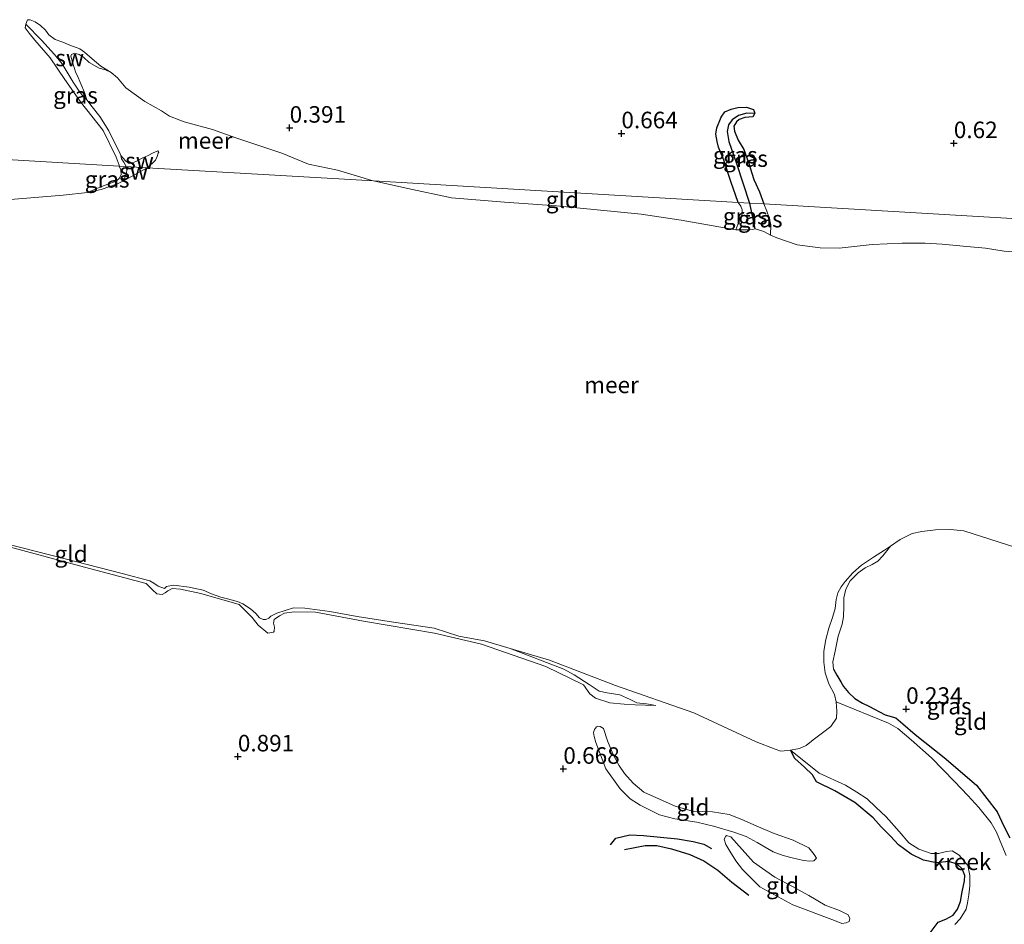
# Model space of a CAD drawing. Units: metres. Extents: x 39996 to 50008, y 393750 to 397688.
# Drawn here: x 41651 to 41799, y 396069 to 396205 of the extents above; entities that cross this region are included whole.
import ezdxf
from ezdxf.enums import TextEntityAlignment as Align

# ---------------------------------------------------------------- set-up
doc = ezdxf.new("R2010")
doc.units = ezdxf.units.M
doc.layers.get('0').update_dxf_attribs({"lineweight": 25})
for name, color, linetype, lineweight in [('B-ME-GW-GRONDWERKLIJN-L-B1', 10, 'Continuous', 25), ('B-ME-GW-HOOGTEPUNT-S-B1', 10, 'Continuous', 25), ('B-ME-GW-INSTEEKWATERGANG-L-B1', 10, 'Continuous', 25), ('B-ME-GW-KRUINLIJN-L-B1', 93, 'Continuous', 18), ('B-ME-GW-TEENLIJN-L-B1', 93, 'Continuous', 18), ('B-ME-GW-WATERGANG-GREPPEL-L-B1', 10, 'Continuous', 25), ('B-ME-IE-GRASLAND-GV-B6', 93, 'Continuous', 18), ('B-ME-IE-GRONDWERKLIJN-GROND_INGERICHT-GV-B6', 253, 'Continuous', 18), ('B-ME-IE-GRONDWERKLIJN-GROND_NIETINGERICHT-GV-B6', 253, 'Continuous', 18), ('B-ME-IE-HULPGEOMETRIE-L-B1', 53, 'Continuous', 18), ('B-ME-OB-WATERLIJN-L-B1', 133, 'OB-WATERLIJN', 18), ('B-ME-OG-BREUK-L-B1', 10, 'Continuous', 25), ('B-ME-OG-WATER-GV-B6', 153, 'Continuous', 18)]:
    doc.layers.add(name, color=color, linetype=linetype, lineweight=lineweight)
doc.styles.add('NLCS-ISO', font='NLCS-ISO.TTF')
doc.linetypes.add('OB-WATERLIJN', pattern='A,10,[32,NLCS.SHX,S=2,R=0,X=0,Y=0],-12', length=22)

# ---------------------------------------------------------------- blocks, each defined once
blk = doc.blocks.new('hoogtepunt')
for p, q in [((-0.5, 0), (0.5, 0)), ((0, 0.5), (0, -0.5))]:
    blk.add_line(p, q)

msp = doc.modelspace()

# ---------------------------------------------------------------- linework, layer by layer
at = {"layer": 'B-ME-GW-GRONDWERKLIJN-L-B1'}
msp.add_polyline3d([(41742.028, 396080.123, 0.931), (41745.141, 396080.735, 0.895), (41746.902, 396080.727, 0.889), (41749.142, 396080.25, 0.876), (41751.894, 396079.371, 0.876), (41753.991, 396078.408, 0.863), (41756.111, 396076.989, 0.846), (41758.222, 396075.211, 0.856), (41760.785, 396073.227, 0.846)], dxfattribs=at)
at = {"layer": 'B-ME-GW-INSTEEKWATERGANG-L-B1'}
for points in [[(41759.183, 396177.88, 0.336), (41758.106, 396181.048, 0.474), (41757.039, 396184.273, 0.467), (41756.202, 396186.217, 0.423), (41756.018, 396187.083, 0.433), (41755.812, 396188.205, 0.423), (41755.981, 396189.151, 0.429), (41756.624, 396190.776, 0.436), (41757.197, 396191.545, 0.471), (41758.137, 396191.949, 0.474), (41759.164, 396192.191, 0.483), (41760.439, 396192.262, 0.493), (41761.505, 396191.93, 0.49), (41761.702, 396191.349, 0.48), (41761.425, 396190.821, 0.48), (41760.179, 396190.684, 0.48), (41759.372, 396190.401, 0.48), (41758.945, 396190.071, 0.483), (41758.565, 396189.388, 0.509), (41758.627, 396188.622, 0.547), (41759.205, 396187.294, 0.537), (41760.033, 396185.859, 0.531), (41760.774, 396183.92, 0.506), (41761.552, 396181.343, 0.461), (41762.425, 396179.493, 0.366), (41763.093, 396177.65, 0.277)], [(41773.595, 396107.355, 0.212), (41774.093, 396106.459, 0.175), (41774.71, 396105.437, 0.147), (41775.131, 396104.746, 0.107), (41775.873, 396103.854, 0.06), (41776.839, 396102.956, 0.043), (41777.962, 396102.249, 0.043), (41778.928, 396101.778, 0.043), (41781.394, 396100.458, 0.04)], [(41781.394, 396100.458, 0.04), (41782.998, 396100.009, 0.14), (41784.076, 396099.09, 0.157), (41785.929, 396097.501, 0.205), (41790.314, 396094.032, 0.16), (41795.197, 396089.829, 0.153), (41796.765, 396087.835, 0.146), (41798.333, 396085.805, 0.143), (41799.313, 396083.652, 0.15), (41800.234, 396081.879, 0.15)], [(41770.429, 396091.404, 0.074), (41769.195, 396092.572, 0.028), (41767.761, 396093.877, -0.082), (41767.116, 396095.157, -0.06)], [(41787.456, 396066.538, 0.232), (41789.406, 396069.138, 0.215), (41790.55, 396069.592, 0.194), (41791.664, 396070.219, 0.191), (41792.338, 396071.096, 0.205), (41792.778, 396072.288, 0.208), (41793.052, 396073.725, 0.201), (41793.366, 396075.401, 0.222), (41793.419, 396076.224, 0.215), (41793.03, 396077.23, 0.212), (41792.257, 396077.935, 0.215), (41791.029, 396078.307, 0.218), (41789.135, 396078.111, 0.229), (41787.22, 396078.499, 0.256), (41785.351, 396079.402, 0.27), (41783.427, 396080.855, 0.28), (41782.22, 396082.12, 0.284), (41780.81, 396083.562, 0.263), (41779.571, 396084.93, 0.263), (41776.808, 396087.228, 0.246), (41773.825, 396088.981, 0.236), (41771.006, 396090.353, 0.229), (41770.429, 396091.404, 0.074)]]:
    msp.add_polyline3d(points, dxfattribs=at)
at = {"layer": 'B-ME-GW-KRUINLIJN-L-B1'}
for points in [[(41665.69, 396183.368, 0.212), (41665.66, 396183.514, 0.21), (41665.204, 396184.71, 0.201), (41663.25, 396188.736, 0.194), (41659.816, 396193.082, 0.21), (41657.452, 396196.459, 0.188), (41655.242, 396199.702, 0.147), (41652.944, 396202.408, 0.121), (41652.067, 396203.432, 0.099), (41651.467, 396204.253, 0.077), (41651.587, 396204.819, -0.06)], [(41665.69, 396183.368, 0.212), (41665.951, 396182.778, 0.212), (41666.003, 396182.056, 0.215), (41665.68, 396181.479, 0.212), (41665.12, 396181.011, 0.212), (41663.943, 396180.626, 0.212), (41662.659, 396180.107, 0.205), (41660.914, 396179.355, -0.06)], [(41759.183, 396177.88, 0.336), (41759.616, 396177.285, 0.336), (41759.776, 396176.766, 0.322), (41759.796, 396176.148, 0.301), (41759.61, 396175.533, 0.281), (41759.286, 396174.923, 0.264), (41758.833, 396173.72, -0.06)], [(41763.093, 396177.65, 0.277), (41763.513, 396176.541, 0.249), (41763.868, 396175.536, 0.232), (41764.153, 396174.499, 0.208), (41764.072, 396172.945, -0.06)], [(41644.912, 396126.947, 0.194), (41659.696, 396122.995, 0.225), (41669.768, 396120.286, 0.232), (41670.708, 396119.371, 0.211), (41671.347, 396118.772, 0.218), (41672.169, 396118.65, 0.228), (41672.622, 396118.914, 0.228), (41673.041, 396119.213, 0.218), (41673.701, 396119.542, 0.204), (41674.937, 396119.478, 0.19), (41678.012, 396118.788, 0.187), (41683.814, 396117.141, 0.177), (41685.795, 396115.171, 0.163), (41686.696, 396114.016, 0.201), (41688.145, 396112.814, 0.232), (41689.008, 396112.966, 0.208), (41689.115, 396113.135, 0.184), (41689.163, 396113.718, 0.194), (41689.005, 396114.306, 0.245), (41689.121, 396114.887, 0.259), (41689.89, 396115.419, 0.252), (41690.655, 396115.813, 0.263), (41692.103, 396116.054, 0.283), (41695.365, 396115.978, 0.28), (41702.583, 396114.641, 0.242), (41713.328, 396112.81, 0.187), (41720.435, 396111.133, 0.18), (41730.148, 396107.779, 0.153), (41735.82, 396105.002, 0.16), (41736.785, 396103.639, 0.235), (41737.628, 396102.967, 0.245), (41739.811, 396102.297, 0.245), (41741.97, 396102.075, 0.225), (41743.617, 396101.968, 0.153), (41746.762, 396101.886, -0.001)], [(41773.595, 396107.355, 0.212), (41773.499, 396108.476, 0.249), (41773.853, 396110.096, 0.229), (41774.312, 396112.364, 0.275), (41774.914, 396114.17, 0.319), (41775.112, 396115.264, 0.323), (41775.14, 396116.861, 0.387), (41775.149, 396118.152, 0.425), (41775.465, 396119.457, 0.396), (41776.134, 396120.693, 0.366), (41777.313, 396121.947, 0.341), (41778.388, 396122.685, 0.349), (41779.437, 396123.179, 0.32), (41780.293, 396123.668, 0.275), (41781.055, 396124.515, 0.219), (41781.443, 396125.014, 0.142), (41782.229, 396125.931, -0.06)], [(41738.831, 396098.415, 0.579), (41739.474, 396096.544, 0.717), (41740.254, 396094.602, 0.751), (41741.175, 396092.863, 0.778), (41742.039, 396091.606, 0.806), (41743.31, 396090.133, 0.813), (41744.928, 396088.79, 0.806), (41749.688, 396086.686, 0.82), (41752.282, 396085.939, 0.833), (41755.302, 396085.799, 0.826), (41757.835, 396085.397, 0.82), (41759.742, 396084.665, 0.806), (41761.918, 396083.721, 0.813), (41764.64, 396082.558, 0.813), (41767.502, 396081.529, 0.82), (41769.88, 396080.374, 0.813), (41770.681, 396079.394, 0.792), (41771.012, 396078.836, 0.771)], [(41758.1, 396082.024, 0.658), (41761.515, 396078.199, 0.744), (41764.726, 396075.96, 0.771), (41767.407, 396074.557, 0.847), (41769.849, 396073.195, 0.85), (41772.357, 396071.728, 0.809), (41774.503, 396070.922, 0.761), (41775.793, 396070.273, 0.744)]]:
    msp.add_polyline3d(points, dxfattribs=at)
at = {"layer": 'B-ME-GW-TEENLIJN-L-B1'}
for points in [[(41651.587, 396204.819, -0.06), (41653.96, 396202.396, -0.06), (41655.931, 396200.212, -0.06), (41657.079, 396198.827, -0.06), (41658.738, 396196.053, -0.06), (41659.51, 396194.811, -0.06), (41660.113, 396194.054, -0.06), (41660.782, 396193.357, -0.06)], [(41665.911, 396184.973, -0.06), (41666.047, 396184.458, -0.063), (41666.374, 396183.936, -0.063), (41666.668, 396183.382, -0.063), (41666.691, 396183.31, -0.063)], [(41666.691, 396183.31, -0.063), (41666.816, 396182.791, -0.063), (41666.77, 396182.277, -0.063), (41666.553, 396181.801, -0.063), (41666.523, 396181.216, -0.06)], [(41746.762, 396101.886, -0.001), (41745.325, 396102.125, -0.012), (41744.331, 396102.217, -0.005), (41743.886, 396102.296, -0.008), (41742.867, 396102.801, -0.015), (41741.303, 396103.49, -0.018), (41739.421, 396103.809, -0.015), (41738.19, 396104.044, -0.015), (41736.701, 396105.041, -0.025), (41734.434, 396106.502, -0.029), (41732.873, 396107.363, -0.029), (41724.773, 396110.467, -0.06)], [(41738.831, 396098.415, 0.579), (41738.358, 396098.735, 0.435), (41738.015, 396098.777, 0.394), (41737.772, 396098.68, 0.356), (41737.488, 396098.274, 0.346), (41737.339, 396097.797, 0.332), (41737.428, 396097.176, 0.311), (41737.682, 396096.277, 0.284), (41739.203, 396092.291, 0.328), (41741.366, 396089.286, 0.335), (41742.877, 396087.773, 0.311), (41744.367, 396086.845, 0.287), (41747.287, 396085.368, 0.26), (41749.609, 396084.764, 0.27), (41752.929, 396084.24, 0.267), (41755.458, 396083.666, 0.26), (41758.529, 396082.735, 0.253), (41760.403, 396082.073, 0.27), (41762.065, 396081.175, 0.273), (41764.506, 396079.778, 0.304), (41766.005, 396079.228, 0.352), (41767.37, 396078.853, 0.442), (41768.225, 396078.661, 0.538), (41769.045, 396078.47, 0.61), (41770.038, 396078.344, 0.655), (41770.624, 396078.399, 0.686), (41771.012, 396078.836, 0.771)], [(41775.793, 396070.273, 0.744), (41776.089, 396069.717, 0.71), (41775.976, 396069.273, 0.689), (41775.49, 396069.044, 0.637), (41774.869, 396068.955, 0.548), (41773.746, 396069.393, 0.531), (41767.446, 396071.774, 0.435), (41762.493, 396074.5, 0.38), (41759.874, 396077.104, 0.356), (41758.84, 396078.399, 0.363), (41757.913, 396079.898, 0.376), (41757.351, 396080.873, 0.38), (41757.095, 396081.669, 0.4), (41757.347, 396082.144, 0.435), (41757.452, 396082.245, 0.452), (41758.1, 396082.024, 0.658)]]:
    msp.add_polyline3d(points, dxfattribs=at)
at = {"layer": 'B-ME-GW-WATERGANG-GREPPEL-L-B1'}
msp.add_line((41760.909, 396177.778, -0.006), (41761.689, 396173.894, -0.06), dxfattribs=at)
msp.add_polyline3d([(41760.526, 396191.337, 0.391), (41759.24, 396191.011, 0.36), (41758.29, 396190.353, 0.344), (41757.717, 396189.615, 0.293), (41757.513, 396188.575, 0.29), (41757.765, 396187.071, 0.29), (41758.925, 396183.778, 0.191), (41760.909, 396177.778, -0.006)], dxfattribs=at)
at = {"layer": 'B-ME-IE-GRASLAND-GV-B6'}
for points in [[(41665.69, 396183.368, 0.212), (41665.66, 396183.514, 0.21), (41665.204, 396184.71, 0.201), (41663.25, 396188.736, 0.194), (41659.816, 396193.082, 0.21), (41657.452, 396196.459, 0.188), (41655.242, 396199.702, 0.147), (41652.944, 396202.408, 0.121), (41652.067, 396203.432, 0.099), (41651.467, 396204.253, 0.077), (41651.587, 396204.819, -0.06), (41653.96, 396202.396, -0.06), (41655.931, 396200.212, -0.06), (41657.079, 396198.827, -0.06), (41658.738, 396196.053, -0.06), (41659.51, 396194.811, -0.06), (41660.113, 396194.054, -0.06), (41660.782, 396193.357, -0.06), (41661.594, 396192.305, -0.06), (41662.739, 396190.856, -0.06), (41664.107, 396188.699, -0.06), (41665.829, 396185.191, -0.06), (41665.911, 396184.973, -0.06), (41666.047, 396184.458, -0.063), (41666.374, 396183.936, -0.063), (41666.668, 396183.382, -0.063), (41666.691, 396183.31, -0.063), (41665.69, 396183.368, 0.212)], [(41761.702, 396191.349, 0.48), (41760.526, 396191.337, 0.391), (41759.24, 396191.011, 0.36), (41758.29, 396190.353, 0.344), (41757.717, 396189.615, 0.293), (41757.513, 396188.575, 0.29), (41757.765, 396187.071, 0.29), (41758.925, 396183.778, 0.191), (41760.909, 396177.778, -0.006), (41759.183, 396177.88, 0.336), (41758.106, 396181.048, 0.474), (41757.039, 396184.273, 0.467), (41756.202, 396186.217, 0.423), (41756.018, 396187.083, 0.433), (41755.812, 396188.205, 0.423), (41755.981, 396189.151, 0.429), (41756.624, 396190.776, 0.436), (41757.197, 396191.545, 0.471), (41758.137, 396191.949, 0.474), (41759.164, 396192.191, 0.483), (41760.439, 396192.262, 0.493), (41761.505, 396191.93, 0.49), (41761.702, 396191.349, 0.48)], [(41761.702, 396191.349, 0.48), (41761.425, 396190.821, 0.48), (41760.179, 396190.684, 0.48), (41759.372, 396190.401, 0.48), (41758.945, 396190.071, 0.483), (41758.565, 396189.388, 0.509), (41758.627, 396188.622, 0.547), (41759.205, 396187.294, 0.537), (41760.033, 396185.859, 0.531), (41760.774, 396183.92, 0.506), (41761.552, 396181.343, 0.461), (41762.425, 396179.493, 0.366), (41763.093, 396177.65, 0.277), (41760.909, 396177.778, -0.006), (41758.925, 396183.778, 0.191), (41757.765, 396187.071, 0.29), (41757.513, 396188.575, 0.29), (41757.717, 396189.615, 0.293), (41758.29, 396190.353, 0.344), (41759.24, 396191.011, 0.36), (41760.526, 396191.337, 0.391), (41761.702, 396191.349, 0.48)], [(41665.69, 396183.368, 0.212), (41666.691, 396183.31, -0.063), (41666.816, 396182.791, -0.063), (41666.77, 396182.277, -0.063), (41666.553, 396181.801, -0.063), (41666.523, 396181.216, -0.06), (41665.412, 396180.693, -0.06), (41662.952, 396179.822, -0.06), (41660.914, 396179.355, -0.06), (41662.659, 396180.107, 0.205), (41663.943, 396180.626, 0.212), (41665.12, 396181.011, 0.212), (41665.68, 396181.479, 0.212), (41666.003, 396182.056, 0.215), (41665.951, 396182.778, 0.212), (41665.69, 396183.368, 0.212)], [(41759.183, 396177.88, 0.336), (41760.909, 396177.778, -0.006), (41761.689, 396173.894, -0.06), (41761.378, 396173.798, -0.06), (41760.655, 396173.746, -0.06), (41759.899, 396173.729, -0.06), (41758.833, 396173.72, -0.06), (41759.286, 396174.923, 0.264), (41759.61, 396175.533, 0.281), (41759.796, 396176.148, 0.301), (41759.776, 396176.766, 0.322), (41759.616, 396177.285, 0.336), (41759.183, 396177.88, 0.336)], [(41760.909, 396177.778, -0.006), (41763.093, 396177.65, 0.277), (41763.513, 396176.541, 0.249), (41763.868, 396175.536, 0.232), (41764.153, 396174.499, 0.208), (41764.072, 396172.945, -0.06), (41763.088, 396173.483, -0.06), (41762.269, 396173.743, -0.06), (41761.689, 396173.894, -0.06), (41760.909, 396177.778, -0.006)], [(41800.234, 396081.879, 0.15), (41799.313, 396083.652, 0.15), (41798.333, 396085.805, 0.143), (41796.765, 396087.835, 0.146), (41795.197, 396089.829, 0.153), (41790.314, 396094.032, 0.16), (41785.929, 396097.501, 0.205), (41784.076, 396099.09, 0.157), (41782.998, 396100.009, 0.14), (41781.394, 396100.458, 0.04), (41778.928, 396101.778, 0.043), (41777.962, 396102.249, 0.043), (41776.839, 396102.956, 0.043), (41775.873, 396103.854, 0.06), (41775.131, 396104.746, 0.107), (41774.71, 396105.437, 0.147), (41774.093, 396106.459, 0.175), (41773.595, 396107.355, 0.212), (41773.499, 396108.476, 0.249), (41773.853, 396110.096, 0.229), (41774.312, 396112.364, 0.275), (41774.914, 396114.17, 0.319), (41775.112, 396115.264, 0.323), (41775.14, 396116.861, 0.387), (41775.149, 396118.152, 0.425), (41775.465, 396119.457, 0.396), (41776.134, 396120.693, 0.366), (41777.313, 396121.947, 0.341), (41778.388, 396122.685, 0.349), (41779.437, 396123.179, 0.32), (41780.293, 396123.668, 0.275), (41781.055, 396124.515, 0.219), (41781.443, 396125.014, 0.142), (41782.229, 396125.931, -0.06), (41783.662, 396126.962, -0.06), (41785.469, 396127.848, -0.06), (41786.953, 396128.157, -0.06), (41789.021, 396128.418, -0.06), (41791.255, 396128.468, -0.06), (41793.312, 396128.283, -0.06), (41801.148, 396125.735, -0.06)]]:
    msp.add_polyline3d(points, dxfattribs=at)
at = {"layer": 'B-ME-IE-GRONDWERKLIJN-GROND_INGERICHT-GV-B6'}
for points in [[(41828.642, 396173.802, 0.121), (41796.323, 396175.699, 0.345), (41763.093, 396177.65, 0.277), (41762.425, 396179.493, 0.366), (41761.552, 396181.343, 0.461), (41760.774, 396183.92, 0.506), (41760.033, 396185.859, 0.531), (41759.205, 396187.294, 0.537), (41758.627, 396188.622, 0.547), (41758.565, 396189.388, 0.509), (41758.945, 396190.071, 0.483), (41759.372, 396190.401, 0.48), (41760.179, 396190.684, 0.48), (41761.425, 396190.821, 0.48), (41761.702, 396191.349, 0.48), (41761.505, 396191.93, 0.49), (41760.439, 396192.262, 0.493), (41759.164, 396192.191, 0.483), (41758.137, 396191.949, 0.474), (41757.197, 396191.545, 0.471), (41756.624, 396190.776, 0.436), (41755.981, 396189.151, 0.429), (41755.812, 396188.205, 0.423), (41756.018, 396187.083, 0.433), (41756.202, 396186.217, 0.423), (41757.039, 396184.273, 0.467), (41758.106, 396181.048, 0.474), (41759.183, 396177.88, 0.336), (41729.49, 396179.623, 0.189), (41704.106, 396181.113, -0.06), (41703.828, 396181.182, -0.06), (41701.662, 396181.817, -0.06), (41698.651, 396182.743, -0.06), (41694.304, 396183.632, -0.06), (41690.245, 396185.303, -0.06), (41686.643, 396186.54, -0.06), (41683.29, 396187.64, -0.06), (41679.785, 396188.905, -0.06), (41675.512, 396190.045, -0.06), (41673.261, 396190.906, -0.06), (41672.056, 396191.69, -0.06), (41669.543, 396193.103, -0.06), (41666.71, 396195.197, -0.06), (41665.408, 396196.684, -0.06), (41664.491, 396197.518, -0.06), (41662.912, 396198.477, -0.06), (41661.593, 396199.584, -0.06), (41660.46, 396200.555, -0.06), (41659.72, 396201.096, -0.06), (41658.218, 396201.638, -0.06), (41657.158, 396202.097, -0.06), (41655.999, 396202.498, -0.06), (41655.075, 396203.173, -0.06), (41654.534, 396203.896, -0.06), (41653.802, 396204.596, -0.06), (41653.001, 396205.171, -0.06), (41652.219, 396205.459, -0.06), (41651.838, 396205.476, -0.06), (41651.587, 396204.819, -0.06), (41651.467, 396204.253, 0.077), (41652.067, 396203.432, 0.099), (41652.944, 396202.408, 0.121), (41655.242, 396199.702, 0.147), (41657.452, 396196.459, 0.188), (41659.816, 396193.082, 0.21), (41663.25, 396188.736, 0.194), (41665.204, 396184.71, 0.201), (41665.66, 396183.514, 0.21), (41665.69, 396183.368, 0.212), (41619.804, 396186.062, 0.376)], [(41567.626, 396189.125, -0.06), (41619.804, 396186.062, 0.376), (41665.69, 396183.368, 0.212), (41665.951, 396182.778, 0.212), (41666.003, 396182.056, 0.215), (41665.68, 396181.479, 0.212), (41665.12, 396181.011, 0.212), (41663.943, 396180.626, 0.212), (41662.659, 396180.107, 0.205), (41660.914, 396179.355, -0.06), (41657.229, 396178.96, -0.06), (41649.244, 396178.322, -0.06), (41640.569, 396177.597, -0.06), (41634.828, 396177.421, -0.06), (41627.139, 396177.738, -0.06), (41617.128, 396178.625, -0.06), (41605.291, 396180.757, -0.06), (41595.159, 396182.367, -0.06), (41586.712, 396184.008, -0.06), (41576.708, 396186.68, -0.06), (41567.626, 396189.125, -0.06)], [(41704.106, 396181.113, -0.06), (41729.49, 396179.623, 0.189), (41759.183, 396177.88, 0.336), (41759.616, 396177.285, 0.336), (41759.776, 396176.766, 0.322), (41759.796, 396176.148, 0.301), (41759.61, 396175.533, 0.281), (41759.286, 396174.923, 0.264), (41758.833, 396173.72, -0.06), (41750.589, 396175.218, -0.06), (41744.563, 396176.114, -0.06), (41731.743, 396177.341, -0.06), (41723.888, 396177.903, -0.06), (41715.899, 396178.57, -0.06), (41709.301, 396179.961, -0.06), (41704.106, 396181.113, -0.06)], [(41763.093, 396177.65, 0.277), (41796.323, 396175.699, 0.345), (41828.642, 396173.802, 0.121)], [(41802.796, 396170.254, -0.06), (41799.401, 396170.505, -0.06), (41796.56, 396170.949, -0.06), (41793.749, 396171.221, -0.06), (41790.013, 396171.583, -0.06), (41787.439, 396171.712, -0.06), (41783.969, 396171.724, -0.06), (41779.43, 396171.521, -0.06), (41774.469, 396170.95, -0.06), (41771.585, 396171.017, -0.06), (41768.126, 396171.476, -0.06), (41765.024, 396172.51, -0.06), (41764.072, 396172.945, -0.06), (41764.153, 396174.499, 0.208), (41763.868, 396175.536, 0.232), (41763.513, 396176.541, 0.249), (41763.093, 396177.65, 0.277)], [(41648.667, 396126.295, -0.06), (41657.342, 396124.066, -0.06), (41666.118, 396121.8, -0.06), (41670.318, 396120.705, -0.06), (41670.895, 396120.383, -0.06), (41671.571, 396119.92, -0.06), (41672.525, 396119.554, -0.06), (41672.806, 396119.857, -0.06), (41673.876, 396120.038, -0.06), (41676.274, 396119.742, -0.06), (41678.393, 396119.28, -0.06), (41679.652, 396118.769, -0.06), (41681.048, 396118.222, -0.06), (41681.835, 396118.066, -0.06), (41683.542, 396117.614, -0.06), (41684.357, 396117.217, -0.06), (41685.508, 396116.503, -0.06), (41686.316, 396115.762, -0.06), (41686.885, 396115.131, -0.06), (41687.429, 396114.877, -0.06), (41687.841, 396114.868, -0.06), (41688.292, 396115.063, -0.06), (41688.609, 396115.4, -0.06), (41689.478, 396115.826, -0.06), (41692.039, 396116.625, -0.06), (41693.721, 396116.586, -0.06), (41697.523, 396116.085, -0.06), (41701.628, 396115.336, -0.06), (41707.105, 396114.452, -0.06), (41713.268, 396113.587, -0.06), (41717.018, 396112.331, -0.06), (41718.9, 396112.013, -0.06), (41720.885, 396111.657, -0.06), (41724.773, 396110.467, -0.06), (41732.873, 396107.363, -0.029), (41734.434, 396106.502, -0.029), (41736.701, 396105.041, -0.025), (41738.19, 396104.044, -0.015), (41739.421, 396103.809, -0.015), (41741.303, 396103.49, -0.018), (41742.867, 396102.801, -0.015), (41743.886, 396102.296, -0.008), (41744.331, 396102.217, -0.005), (41745.325, 396102.125, -0.012), (41746.762, 396101.886, -0.001), (41743.617, 396101.968, 0.153), (41741.97, 396102.075, 0.225), (41739.811, 396102.297, 0.245), (41737.628, 396102.967, 0.245), (41736.785, 396103.639, 0.235), (41735.82, 396105.002, 0.16), (41730.148, 396107.779, 0.153), (41720.435, 396111.133, 0.18), (41713.328, 396112.81, 0.187), (41702.583, 396114.641, 0.242), (41695.365, 396115.978, 0.28), (41692.103, 396116.054, 0.283), (41690.655, 396115.813, 0.263), (41689.89, 396115.419, 0.252), (41689.121, 396114.887, 0.259), (41689.005, 396114.306, 0.245), (41689.163, 396113.718, 0.194), (41689.115, 396113.135, 0.184), (41689.008, 396112.966, 0.208), (41688.145, 396112.814, 0.232), (41686.696, 396114.016, 0.201), (41685.795, 396115.171, 0.163), (41683.814, 396117.141, 0.177), (41678.012, 396118.788, 0.187), (41674.937, 396119.478, 0.19), (41673.701, 396119.542, 0.204), (41673.041, 396119.213, 0.218), (41672.622, 396118.914, 0.228), (41672.169, 396118.65, 0.228), (41671.347, 396118.772, 0.218), (41670.708, 396119.371, 0.211), (41669.768, 396120.286, 0.232), (41659.696, 396122.995, 0.225), (41644.912, 396126.947, 0.194)], [(41644.912, 396126.947, 0.194), (41659.696, 396122.995, 0.225), (41669.768, 396120.286, 0.232), (41670.708, 396119.371, 0.211), (41671.347, 396118.772, 0.218), (41672.169, 396118.65, 0.228), (41672.622, 396118.914, 0.228), (41673.041, 396119.213, 0.218), (41673.701, 396119.542, 0.204), (41674.937, 396119.478, 0.19), (41678.012, 396118.788, 0.187), (41683.814, 396117.141, 0.177), (41685.795, 396115.171, 0.163), (41686.696, 396114.016, 0.201), (41688.145, 396112.814, 0.232), (41689.008, 396112.966, 0.208), (41689.115, 396113.135, 0.184), (41689.163, 396113.718, 0.194), (41689.005, 396114.306, 0.245), (41689.121, 396114.887, 0.259), (41689.89, 396115.419, 0.252), (41690.655, 396115.813, 0.263), (41692.103, 396116.054, 0.283), (41695.365, 396115.978, 0.28), (41702.583, 396114.641, 0.242), (41713.328, 396112.81, 0.187), (41720.435, 396111.133, 0.18), (41730.148, 396107.779, 0.153), (41735.82, 396105.002, 0.16), (41736.785, 396103.639, 0.235), (41737.628, 396102.967, 0.245), (41739.811, 396102.297, 0.245), (41741.97, 396102.075, 0.225), (41743.617, 396101.968, 0.153), (41746.762, 396101.886, -0.001), (41745.325, 396102.125, -0.012), (41744.331, 396102.217, -0.005), (41743.886, 396102.296, -0.008), (41742.867, 396102.801, -0.015), (41741.303, 396103.49, -0.018), (41739.421, 396103.809, -0.015), (41738.19, 396104.044, -0.015), (41736.701, 396105.041, -0.025), (41734.434, 396106.502, -0.029), (41732.873, 396107.363, -0.029), (41724.773, 396110.467, -0.06), (41730.711, 396108.748, -0.06), (41740.688, 396104.908, -0.06), (41752.478, 396100.784, -0.06), (41761.893, 396096.408, -0.06), (41764.782, 396095.281, -0.06), (41765.634, 396094.986, -0.06), (41767.116, 396095.157, -0.06), (41767.761, 396093.877, -0.082), (41769.195, 396092.572, 0.028), (41770.429, 396091.404, 0.074), (41771.006, 396090.353, 0.229), (41773.825, 396088.981, 0.236), (41776.808, 396087.228, 0.246), (41779.571, 396084.93, 0.263), (41780.81, 396083.562, 0.263), (41782.22, 396082.12, 0.284), (41783.427, 396080.855, 0.28), (41785.351, 396079.402, 0.27), (41787.22, 396078.499, 0.256), (41789.135, 396078.111, 0.229), (41791.029, 396078.307, 0.218), (41792.257, 396077.935, 0.215), (41793.03, 396077.23, 0.212), (41793.419, 396076.224, 0.215), (41793.366, 396075.401, 0.222), (41793.052, 396073.725, 0.201), (41792.778, 396072.288, 0.208), (41792.338, 396071.096, 0.205), (41791.664, 396070.219, 0.191), (41790.55, 396069.592, 0.194), (41789.406, 396069.138, 0.215), (41787.456, 396066.538, 0.232)], [(41774.019, 396102.417, -0.06), (41773.735, 396103.523, -0.06), (41772.88, 396105.158, -0.06), (41772.335, 396106.82, -0.06), (41772.132, 396108.439, -0.06), (41772.137, 396110.088, -0.06), (41772.453, 396111.867, -0.06), (41772.904, 396113.54, -0.06), (41773.458, 396115.176, -0.06), (41773.868, 396116.541, -0.06), (41774.002, 396117.878, -0.06), (41774.266, 396118.902, -0.06), (41774.768, 396119.784, -0.06), (41775.372, 396120.628, -0.06), (41776.536, 396121.941, -0.06), (41777.834, 396123.079, -0.06), (41779.648, 396124.273, -0.06), (41781.323, 396125.368, -0.06), (41782.229, 396125.931, -0.06), (41781.443, 396125.014, 0.142), (41781.055, 396124.515, 0.219), (41780.293, 396123.668, 0.275), (41779.437, 396123.179, 0.32), (41778.388, 396122.685, 0.349), (41777.313, 396121.947, 0.341), (41776.134, 396120.693, 0.366), (41775.465, 396119.457, 0.396), (41775.149, 396118.152, 0.425), (41775.14, 396116.861, 0.387), (41775.112, 396115.264, 0.323), (41774.914, 396114.17, 0.319), (41774.312, 396112.364, 0.275), (41773.853, 396110.096, 0.229), (41773.499, 396108.476, 0.249), (41773.595, 396107.355, 0.212), (41774.093, 396106.459, 0.175), (41774.71, 396105.437, 0.147), (41775.131, 396104.746, 0.107), (41775.873, 396103.854, 0.06), (41776.839, 396102.956, 0.043), (41777.962, 396102.249, 0.043), (41778.928, 396101.778, 0.043), (41781.394, 396100.458, 0.04), (41782.998, 396100.009, 0.14), (41784.076, 396099.09, 0.157), (41785.929, 396097.501, 0.205), (41790.314, 396094.032, 0.16), (41795.197, 396089.829, 0.153), (41796.765, 396087.835, 0.146), (41798.333, 396085.805, 0.143), (41799.313, 396083.652, 0.15), (41800.234, 396081.879, 0.15)], [(41799.673, 396079.205, -0.025), (41799.022, 396080.766, -0.025), (41798.209, 396082.743, -0.025), (41797.417, 396084.136, -0.025), (41795.548, 396086.481, -0.025), (41793.907, 396088.272, -0.025), (41791.895, 396090.414, -0.025), (41788.406, 396094, -0.025), (41785.309, 396096.718, -0.025), (41783.321, 396098.413, -0.025), (41781.931, 396099.202, -0.025), (41774.019, 396102.417, -0.06)], [(41738.831, 396098.415, 0.579), (41739.474, 396096.544, 0.717), (41740.254, 396094.602, 0.751), (41741.175, 396092.863, 0.778), (41742.039, 396091.606, 0.806), (41743.31, 396090.133, 0.813), (41744.928, 396088.79, 0.806), (41749.688, 396086.686, 0.82), (41752.282, 396085.939, 0.833), (41755.302, 396085.799, 0.826), (41757.835, 396085.397, 0.82), (41759.742, 396084.665, 0.806), (41761.918, 396083.721, 0.813), (41764.64, 396082.558, 0.813), (41767.502, 396081.529, 0.82), (41769.88, 396080.374, 0.813), (41770.681, 396079.394, 0.792), (41771.012, 396078.836, 0.771), (41770.624, 396078.399, 0.686), (41770.038, 396078.344, 0.655), (41769.045, 396078.47, 0.61), (41768.225, 396078.661, 0.538), (41767.37, 396078.853, 0.442), (41766.005, 396079.228, 0.352), (41764.506, 396079.778, 0.304), (41762.065, 396081.175, 0.273), (41760.403, 396082.073, 0.27), (41758.529, 396082.735, 0.253), (41755.458, 396083.666, 0.26), (41752.929, 396084.24, 0.267), (41749.609, 396084.764, 0.27), (41747.287, 396085.368, 0.26), (41744.367, 396086.845, 0.287), (41742.877, 396087.773, 0.311), (41741.366, 396089.286, 0.335), (41739.203, 396092.291, 0.328), (41737.682, 396096.277, 0.284), (41737.428, 396097.176, 0.311), (41737.339, 396097.797, 0.332), (41737.488, 396098.274, 0.346), (41737.772, 396098.68, 0.356), (41738.015, 396098.777, 0.394), (41738.358, 396098.735, 0.435), (41738.831, 396098.415, 0.579)], [(41758.529, 396082.735, 0.253), (41760.403, 396082.073, 0.27), (41762.065, 396081.175, 0.273), (41764.506, 396079.778, 0.304), (41766.005, 396079.228, 0.352), (41767.37, 396078.853, 0.442), (41768.225, 396078.661, 0.538), (41769.045, 396078.47, 0.61), (41770.038, 396078.344, 0.655), (41770.624, 396078.399, 0.686), (41771.012, 396078.836, 0.771), (41770.681, 396079.394, 0.792), (41769.88, 396080.374, 0.813), (41767.502, 396081.529, 0.82), (41764.64, 396082.558, 0.813), (41761.918, 396083.721, 0.813), (41759.742, 396084.665, 0.806), (41757.835, 396085.397, 0.82), (41755.302, 396085.799, 0.826), (41752.282, 396085.939, 0.833), (41749.688, 396086.686, 0.82), (41744.928, 396088.79, 0.806), (41743.31, 396090.133, 0.813), (41742.039, 396091.606, 0.806), (41741.175, 396092.863, 0.778), (41740.254, 396094.602, 0.751), (41739.474, 396096.544, 0.717), (41738.831, 396098.415, 0.579), (41738.358, 396098.735, 0.435), (41738.015, 396098.777, 0.394), (41737.772, 396098.68, 0.356), (41737.488, 396098.274, 0.346), (41737.339, 396097.797, 0.332), (41737.428, 396097.176, 0.311), (41737.682, 396096.277, 0.284), (41739.203, 396092.291, 0.328), (41741.366, 396089.286, 0.335), (41742.877, 396087.773, 0.311), (41744.367, 396086.845, 0.287), (41747.287, 396085.368, 0.26), (41749.609, 396084.764, 0.27), (41752.929, 396084.24, 0.267), (41755.458, 396083.666, 0.26), (41758.529, 396082.735, 0.253)], [(41767.116, 396095.157, -0.06), (41771.448, 396091.648, -0.025), (41775.426, 396089.837, -0.025), (41777.119, 396088.801, -0.025), (41778.676, 396087.803, -0.025), (41779.986, 396086.501, -0.025), (41781.532, 396085.056, -0.025), (41783.542, 396082.845, -0.025), (41784.98, 396081.162, -0.025), (41786.504, 396080.199, -0.025), (41788.343, 396079.538, -0.025), (41789.442, 396079.512, -0.025), (41790.652, 396079.828, -0.025), (41791.547, 396079.91, -0.025), (41792.597, 396079.267, -0.025), (41793.9, 396077.69, -0.025), (41794.175, 396076.207, -0.025), (41794.206, 396074.626, -0.025), (41794.038, 396073.29, -0.025), (41793.837, 396072.058, -0.025), (41793.644, 396071.134, -0.025), (41792.751, 396069.678, -0.025), (41791.906, 396068.805, -0.025)], [(41787.456, 396066.538, 0.232), (41789.406, 396069.138, 0.215), (41790.55, 396069.592, 0.194), (41791.664, 396070.219, 0.191), (41792.338, 396071.096, 0.205), (41792.778, 396072.288, 0.208), (41793.052, 396073.725, 0.201), (41793.366, 396075.401, 0.222), (41793.419, 396076.224, 0.215), (41793.03, 396077.23, 0.212), (41792.257, 396077.935, 0.215), (41791.029, 396078.307, 0.218), (41789.135, 396078.111, 0.229), (41787.22, 396078.499, 0.256), (41785.351, 396079.402, 0.27), (41783.427, 396080.855, 0.28), (41782.22, 396082.12, 0.284), (41780.81, 396083.562, 0.263), (41779.571, 396084.93, 0.263), (41776.808, 396087.228, 0.246), (41773.825, 396088.981, 0.236), (41771.006, 396090.353, 0.229), (41770.429, 396091.404, 0.074), (41769.195, 396092.572, 0.028), (41767.761, 396093.877, -0.082), (41767.116, 396095.157, -0.06)], [(41775.793, 396070.273, 0.744), (41776.089, 396069.717, 0.71), (41775.976, 396069.273, 0.689), (41775.49, 396069.044, 0.637), (41774.869, 396068.955, 0.548), (41773.746, 396069.393, 0.531), (41767.446, 396071.774, 0.435), (41762.493, 396074.5, 0.38), (41759.874, 396077.104, 0.356), (41758.84, 396078.399, 0.363), (41757.913, 396079.898, 0.376), (41757.351, 396080.873, 0.38), (41757.095, 396081.669, 0.4), (41757.347, 396082.144, 0.435), (41757.452, 396082.245, 0.452), (41758.1, 396082.024, 0.658), (41761.515, 396078.199, 0.744), (41764.726, 396075.96, 0.771), (41767.407, 396074.557, 0.847), (41769.849, 396073.195, 0.85), (41772.357, 396071.728, 0.809), (41774.503, 396070.922, 0.761), (41775.793, 396070.273, 0.744)], [(41758.1, 396082.024, 0.658), (41757.452, 396082.245, 0.452), (41757.347, 396082.144, 0.435), (41757.095, 396081.669, 0.4), (41757.351, 396080.873, 0.38), (41757.913, 396079.898, 0.376), (41758.84, 396078.399, 0.363), (41759.874, 396077.104, 0.356), (41762.493, 396074.5, 0.38), (41767.446, 396071.774, 0.435), (41773.746, 396069.393, 0.531), (41774.869, 396068.955, 0.548), (41775.49, 396069.044, 0.637), (41775.976, 396069.273, 0.689), (41776.089, 396069.717, 0.71), (41775.793, 396070.273, 0.744), (41774.503, 396070.922, 0.761), (41772.357, 396071.728, 0.809), (41769.849, 396073.195, 0.85), (41767.407, 396074.557, 0.847), (41764.726, 396075.96, 0.771), (41761.515, 396078.199, 0.744), (41758.1, 396082.024, 0.658)]]:
    msp.add_polyline3d(points, dxfattribs=at)
at = {"layer": 'B-ME-IE-GRONDWERKLIJN-GROND_NIETINGERICHT-GV-B6'}
for points in [[(41660.782, 396193.357, -0.06), (41660.113, 396194.054, -0.06), (41659.51, 396194.811, -0.06), (41658.738, 396196.053, -0.06), (41657.079, 396198.827, -0.06), (41655.931, 396200.212, -0.06), (41653.96, 396202.396, -0.06), (41651.587, 396204.819, -0.06), (41651.838, 396205.476, -0.06), (41652.219, 396205.459, -0.06), (41653.001, 396205.171, -0.06), (41653.802, 396204.596, -0.06), (41654.534, 396203.896, -0.06), (41655.075, 396203.173, -0.06), (41655.999, 396202.498, -0.06), (41657.158, 396202.097, -0.06), (41658.218, 396201.638, -0.06), (41659.72, 396201.096, -0.06), (41660.46, 396200.555, -0.06), (41661.593, 396199.584, -0.06), (41662.912, 396198.477, -0.06), (41664.491, 396197.518, -0.06), (41663.618, 396197.906, -0.06), (41662.676, 396198.17, -0.06), (41661.123, 396199, -0.06), (41660.3, 396199.799, -0.06), (41659.651, 396200.24, -0.06), (41658.991, 396200.396, -0.06), (41658.603, 396200.254, -0.06), (41658.473, 396200.196, -0.06), (41658.369, 396199.979, -0.06), (41658.614, 396199.046, -0.06), (41659.149, 396197.465, -0.06), (41659.323, 396197.076, -0.06), (41660.449, 396194.484, -0.06), (41660.782, 396193.357, -0.06)], [(41666.691, 396183.31, -0.063), (41666.668, 396183.382, -0.063), (41666.374, 396183.936, -0.063), (41666.047, 396184.458, -0.063), (41665.911, 396184.973, -0.06), (41666.641, 396184.139, -0.06), (41667.165, 396183.766, -0.06), (41667.709, 396183.838, -0.06), (41668.194, 396184.039, -0.06), (41669.171, 396184.569, -0.06), (41670.045, 396184.944, -0.06), (41670.698, 396185.329, -0.06), (41671.281, 396185.589, -0.06), (41671.506, 396185.643, -0.06), (41671.655, 396185.414, -0.06), (41671.586, 396185.29, -0.06), (41671.437, 396184.788, -0.06), (41671.16, 396184.259, -0.06), (41670.76, 396183.832, -0.06), (41669.968, 396183.167, -0.06), (41669.909, 396183.121, -0.06), (41666.691, 396183.31, -0.063)], [(41666.691, 396183.31, -0.063), (41669.909, 396183.121, -0.06), (41666.523, 396181.216, -0.06), (41666.553, 396181.801, -0.063), (41666.77, 396182.277, -0.063), (41666.816, 396182.791, -0.063), (41666.691, 396183.31, -0.063)]]:
    msp.add_polyline3d(points, dxfattribs=at)
at = {"layer": 'B-ME-IE-HULPGEOMETRIE-L-B1'}
msp.add_line((41761.702, 396191.349, 0.48), (41760.526, 396191.337, 0.391), dxfattribs=at)
for points in [[(41917.047, 396168.612, -0.06), (41852.798, 396172.384, -0.06), (41828.642, 396173.802, 0.121), (41796.323, 396175.699, 0.345), (41763.093, 396177.65, 0.277), (41760.909, 396177.778, -0.006), (41759.183, 396177.88, 0.336), (41729.49, 396179.623, 0.189), (41704.106, 396181.113, -0.06), (41669.909, 396183.121, -0.06), (41666.691, 396183.31, -0.063), (41665.69, 396183.368, 0.212), (41619.804, 396186.062, 0.376), (41567.626, 396189.125, -0.06), (41565.734, 396189.237, -0.06)], [(41767.116, 396095.157, -0.06), (41768.46, 396095.367, -0.06), (41769.468, 396095.858, -0.06), (41770.518, 396096.693, -0.06), (41771.952, 396097.759, -0.06), (41773.177, 396098.726, -0.06), (41774.065, 396099.977, -0.06), (41774.124, 396101.04, -0.06), (41774.019, 396102.417, -0.06)]]:
    msp.add_polyline3d(points, dxfattribs=at)
at = {"layer": 'B-ME-OB-WATERLIJN-L-B1'}
for points in [[(41704.106, 396181.113, -0.06), (41703.828, 396181.182, -0.06), (41701.662, 396181.817, -0.06), (41698.651, 396182.743, -0.06), (41694.304, 396183.632, -0.06), (41690.245, 396185.303, -0.06), (41686.643, 396186.54, -0.06), (41683.29, 396187.64, -0.06), (41679.785, 396188.905, -0.06), (41675.512, 396190.045, -0.06), (41673.261, 396190.906, -0.06), (41672.056, 396191.69, -0.06), (41669.543, 396193.103, -0.06), (41666.71, 396195.197, -0.06), (41665.408, 396196.684, -0.06), (41664.491, 396197.518, -0.06), (41663.618, 396197.906, -0.06), (41662.676, 396198.17, -0.06), (41661.123, 396199, -0.06), (41660.3, 396199.799, -0.06), (41659.651, 396200.24, -0.06), (41658.991, 396200.396, -0.06), (41658.603, 396200.254, -0.06), (41658.473, 396200.196, -0.06), (41658.369, 396199.979, -0.06), (41658.614, 396199.046, -0.06), (41659.149, 396197.465, -0.06), (41659.323, 396197.076, -0.06), (41660.449, 396194.484, -0.06), (41660.782, 396193.357, -0.06), (41661.594, 396192.305, -0.06), (41662.739, 396190.856, -0.06), (41664.107, 396188.699, -0.06), (41665.829, 396185.191, -0.06), (41665.911, 396184.973, -0.06)], [(41567.626, 396189.125, -0.06), (41576.708, 396186.68, -0.06), (41586.712, 396184.008, -0.06), (41595.159, 396182.367, -0.06), (41605.291, 396180.757, -0.06), (41617.128, 396178.625, -0.06), (41627.139, 396177.738, -0.06), (41634.828, 396177.421, -0.06), (41640.569, 396177.597, -0.06), (41649.244, 396178.322, -0.06), (41657.229, 396178.96, -0.06), (41660.914, 396179.355, -0.06), (41662.952, 396179.822, -0.06), (41665.412, 396180.693, -0.06), (41666.523, 396181.216, -0.06), (41669.909, 396183.121, -0.06)], [(41669.909, 396183.121, -0.06), (41669.968, 396183.167, -0.06), (41670.76, 396183.832, -0.06), (41671.16, 396184.259, -0.06), (41671.437, 396184.788, -0.06), (41671.586, 396185.29, -0.06), (41671.655, 396185.414, -0.06), (41671.506, 396185.643, -0.06), (41671.281, 396185.589, -0.06), (41670.698, 396185.329, -0.06), (41670.045, 396184.944, -0.06), (41669.171, 396184.569, -0.06), (41668.194, 396184.039, -0.06), (41667.709, 396183.838, -0.06), (41667.165, 396183.766, -0.06), (41666.641, 396184.139, -0.06), (41665.911, 396184.973, -0.06)], [(41704.106, 396181.113, -0.06), (41709.301, 396179.961, -0.06), (41715.899, 396178.57, -0.06), (41723.888, 396177.903, -0.06), (41731.743, 396177.341, -0.06), (41744.563, 396176.114, -0.06), (41750.589, 396175.218, -0.06), (41758.833, 396173.72, -0.06), (41759.899, 396173.729, -0.06), (41760.655, 396173.746, -0.06), (41761.378, 396173.798, -0.06), (41761.689, 396173.894, -0.06), (41762.269, 396173.743, -0.06), (41763.088, 396173.483, -0.06), (41764.072, 396172.945, -0.06), (41765.024, 396172.51, -0.06), (41768.126, 396171.476, -0.06), (41771.585, 396171.017, -0.06), (41774.469, 396170.95, -0.06), (41779.43, 396171.521, -0.06), (41783.969, 396171.724, -0.06), (41787.439, 396171.712, -0.06), (41790.013, 396171.583, -0.06), (41793.749, 396171.221, -0.06), (41796.56, 396170.949, -0.06), (41799.401, 396170.505, -0.06), (41802.796, 396170.254, -0.06)], [(41774.019, 396102.417, -0.06), (41773.735, 396103.523, -0.06), (41772.88, 396105.158, -0.06), (41772.335, 396106.82, -0.06), (41772.132, 396108.439, -0.06), (41772.137, 396110.088, -0.06), (41772.453, 396111.867, -0.06), (41772.904, 396113.54, -0.06), (41773.458, 396115.176, -0.06), (41773.868, 396116.541, -0.06), (41774.002, 396117.878, -0.06), (41774.266, 396118.902, -0.06), (41774.768, 396119.784, -0.06), (41775.372, 396120.628, -0.06), (41776.536, 396121.941, -0.06), (41777.834, 396123.079, -0.06), (41779.648, 396124.273, -0.06), (41781.323, 396125.368, -0.06), (41782.229, 396125.931, -0.06), (41783.662, 396126.962, -0.06), (41785.469, 396127.848, -0.06), (41786.953, 396128.157, -0.06), (41789.021, 396128.418, -0.06), (41791.255, 396128.468, -0.06), (41793.312, 396128.283, -0.06), (41801.148, 396125.735, -0.06)], [(41767.116, 396095.157, -0.06), (41765.634, 396094.986, -0.06), (41764.782, 396095.281, -0.06), (41761.893, 396096.408, -0.06), (41752.478, 396100.784, -0.06), (41740.688, 396104.908, -0.06), (41730.711, 396108.748, -0.06), (41724.773, 396110.467, -0.06), (41720.885, 396111.657, -0.06), (41718.9, 396112.013, -0.06), (41717.018, 396112.331, -0.06), (41713.268, 396113.587, -0.06), (41707.105, 396114.452, -0.06), (41701.628, 396115.336, -0.06), (41697.523, 396116.085, -0.06), (41693.721, 396116.586, -0.06), (41692.039, 396116.625, -0.06), (41689.478, 396115.826, -0.06), (41688.609, 396115.4, -0.06), (41688.292, 396115.063, -0.06), (41687.841, 396114.868, -0.06), (41687.429, 396114.877, -0.06), (41686.885, 396115.131, -0.06), (41686.316, 396115.762, -0.06), (41685.508, 396116.503, -0.06), (41684.357, 396117.217, -0.06), (41683.542, 396117.614, -0.06), (41681.835, 396118.066, -0.06), (41681.048, 396118.222, -0.06), (41679.652, 396118.769, -0.06), (41678.393, 396119.28, -0.06), (41676.274, 396119.742, -0.06), (41673.876, 396120.038, -0.06), (41672.806, 396119.857, -0.06), (41672.525, 396119.554, -0.06), (41671.571, 396119.92, -0.06), (41670.895, 396120.383, -0.06), (41670.318, 396120.705, -0.06), (41666.118, 396121.8, -0.06), (41657.342, 396124.066, -0.06), (41648.667, 396126.295, -0.06)]]:
    msp.add_polyline3d(points, dxfattribs=at)
at = {"layer": 'B-ME-OG-BREUK-L-B1'}
msp.add_polyline3d([(41739.924, 396080.824, 0.644), (41740.73, 396081.817, 0.51), (41742.831, 396082.355, 0.465), (41744.915, 396082.241, 0.426), (41747.454, 396081.986, 0.38), (41750.024, 396081.73, 0.344), (41752.396, 396081.316, 0.344), (41754.017, 396080.919, 0.347), (41755.176, 396080.273, 0.351)], dxfattribs=at)
at = {"layer": 'B-ME-OG-WATER-GV-B6'}
for points in [[(41669.909, 396183.121, -0.06), (41669.968, 396183.167, -0.06), (41670.76, 396183.832, -0.06), (41671.16, 396184.259, -0.06), (41671.437, 396184.788, -0.06), (41671.586, 396185.29, -0.06), (41671.655, 396185.414, -0.06), (41671.506, 396185.643, -0.06), (41671.281, 396185.589, -0.06), (41670.698, 396185.329, -0.06), (41670.045, 396184.944, -0.06), (41669.171, 396184.569, -0.06), (41668.194, 396184.039, -0.06), (41667.709, 396183.838, -0.06), (41667.165, 396183.766, -0.06), (41666.641, 396184.139, -0.06), (41665.911, 396184.973, -0.06), (41665.829, 396185.191, -0.06), (41664.107, 396188.699, -0.06), (41662.739, 396190.856, -0.06), (41661.594, 396192.305, -0.06), (41660.782, 396193.357, -0.06), (41660.449, 396194.484, -0.06), (41659.323, 396197.076, -0.06), (41659.149, 396197.465, -0.06), (41658.614, 396199.046, -0.06), (41658.369, 396199.979, -0.06), (41658.473, 396200.196, -0.06), (41658.603, 396200.254, -0.06), (41658.991, 396200.396, -0.06), (41659.651, 396200.24, -0.06), (41660.3, 396199.799, -0.06), (41661.123, 396199, -0.06), (41662.676, 396198.17, -0.06), (41663.618, 396197.906, -0.06), (41664.491, 396197.518, -0.06), (41665.408, 396196.684, -0.06), (41666.71, 396195.197, -0.06), (41669.543, 396193.103, -0.06), (41672.056, 396191.69, -0.06), (41673.261, 396190.906, -0.06), (41675.512, 396190.045, -0.06), (41679.785, 396188.905, -0.06), (41683.29, 396187.64, -0.06), (41686.643, 396186.54, -0.06), (41690.245, 396185.303, -0.06), (41694.304, 396183.632, -0.06), (41698.651, 396182.743, -0.06), (41701.662, 396181.817, -0.06), (41703.828, 396181.182, -0.06), (41704.106, 396181.113, -0.06), (41669.909, 396183.121, -0.06)], [(41649.244, 396178.322, -0.06), (41657.229, 396178.96, -0.06), (41660.914, 396179.355, -0.06), (41662.952, 396179.822, -0.06), (41665.412, 396180.693, -0.06), (41666.523, 396181.216, -0.06), (41669.909, 396183.121, -0.06), (41704.106, 396181.113, -0.06), (41709.301, 396179.961, -0.06), (41715.899, 396178.57, -0.06), (41723.888, 396177.903, -0.06), (41731.743, 396177.341, -0.06), (41744.563, 396176.114, -0.06), (41750.589, 396175.218, -0.06), (41758.833, 396173.72, -0.06), (41759.899, 396173.729, -0.06), (41760.655, 396173.746, -0.06), (41761.378, 396173.798, -0.06), (41761.689, 396173.894, -0.06), (41762.269, 396173.743, -0.06), (41763.088, 396173.483, -0.06), (41764.072, 396172.945, -0.06), (41765.024, 396172.51, -0.06), (41768.126, 396171.476, -0.06), (41771.585, 396171.017, -0.06), (41774.469, 396170.95, -0.06), (41779.43, 396171.521, -0.06), (41783.969, 396171.724, -0.06), (41787.439, 396171.712, -0.06), (41790.013, 396171.583, -0.06), (41793.749, 396171.221, -0.06), (41796.56, 396170.949, -0.06), (41799.401, 396170.505, -0.06), (41802.796, 396170.254, -0.06)], [(41801.148, 396125.735, -0.06), (41793.312, 396128.283, -0.06), (41791.255, 396128.468, -0.06), (41789.021, 396128.418, -0.06), (41786.953, 396128.157, -0.06), (41785.469, 396127.848, -0.06), (41783.662, 396126.962, -0.06), (41782.229, 396125.931, -0.06), (41781.323, 396125.368, -0.06), (41779.648, 396124.273, -0.06), (41777.834, 396123.079, -0.06), (41776.536, 396121.941, -0.06), (41775.372, 396120.628, -0.06), (41774.768, 396119.784, -0.06), (41774.266, 396118.902, -0.06), (41774.002, 396117.878, -0.06), (41773.868, 396116.541, -0.06), (41773.458, 396115.176, -0.06), (41772.904, 396113.54, -0.06), (41772.453, 396111.867, -0.06), (41772.137, 396110.088, -0.06), (41772.132, 396108.439, -0.06), (41772.335, 396106.82, -0.06), (41772.88, 396105.158, -0.06), (41773.735, 396103.523, -0.06), (41774.019, 396102.417, -0.06), (41774.124, 396101.04, -0.06), (41774.065, 396099.977, -0.06), (41773.177, 396098.726, -0.06), (41771.952, 396097.759, -0.06), (41770.518, 396096.693, -0.06), (41769.468, 396095.858, -0.06), (41768.46, 396095.367, -0.06), (41767.116, 396095.157, -0.06), (41765.634, 396094.986, -0.06), (41764.782, 396095.281, -0.06), (41761.893, 396096.408, -0.06), (41752.478, 396100.784, -0.06), (41740.688, 396104.908, -0.06), (41730.711, 396108.748, -0.06), (41724.773, 396110.467, -0.06), (41720.885, 396111.657, -0.06), (41718.9, 396112.013, -0.06), (41717.018, 396112.331, -0.06), (41713.268, 396113.587, -0.06), (41707.105, 396114.452, -0.06), (41701.628, 396115.336, -0.06), (41697.523, 396116.085, -0.06), (41693.721, 396116.586, -0.06), (41692.039, 396116.625, -0.06), (41689.478, 396115.826, -0.06), (41688.609, 396115.4, -0.06), (41688.292, 396115.063, -0.06), (41687.841, 396114.868, -0.06), (41687.429, 396114.877, -0.06), (41686.885, 396115.131, -0.06), (41686.316, 396115.762, -0.06), (41685.508, 396116.503, -0.06), (41684.357, 396117.217, -0.06), (41683.542, 396117.614, -0.06), (41681.835, 396118.066, -0.06), (41681.048, 396118.222, -0.06), (41679.652, 396118.769, -0.06), (41678.393, 396119.28, -0.06), (41676.274, 396119.742, -0.06), (41673.876, 396120.038, -0.06), (41672.806, 396119.857, -0.06), (41672.525, 396119.554, -0.06), (41671.571, 396119.92, -0.06), (41670.895, 396120.383, -0.06), (41670.318, 396120.705, -0.06), (41666.118, 396121.8, -0.06), (41657.342, 396124.066, -0.06), (41648.667, 396126.295, -0.06)], [(41791.906, 396068.805, -0.025), (41792.751, 396069.678, -0.025), (41793.644, 396071.134, -0.025), (41793.837, 396072.058, -0.025), (41794.038, 396073.29, -0.025), (41794.206, 396074.626, -0.025), (41794.175, 396076.207, -0.025), (41793.9, 396077.69, -0.025), (41792.597, 396079.267, -0.025), (41791.547, 396079.91, -0.025), (41790.652, 396079.828, -0.025), (41789.442, 396079.512, -0.025), (41788.343, 396079.538, -0.025), (41786.504, 396080.199, -0.025), (41784.98, 396081.162, -0.025), (41783.542, 396082.845, -0.025), (41781.532, 396085.056, -0.025), (41779.986, 396086.501, -0.025), (41778.676, 396087.803, -0.025), (41777.119, 396088.801, -0.025), (41775.426, 396089.837, -0.025), (41771.448, 396091.648, -0.025), (41767.116, 396095.157, -0.06), (41768.46, 396095.367, -0.06), (41769.468, 396095.858, -0.06), (41770.518, 396096.693, -0.06), (41771.952, 396097.759, -0.06), (41773.177, 396098.726, -0.06), (41774.065, 396099.977, -0.06), (41774.124, 396101.04, -0.06), (41774.019, 396102.417, -0.06), (41781.931, 396099.202, -0.025), (41783.321, 396098.413, -0.025), (41785.309, 396096.718, -0.025), (41788.406, 396094, -0.025), (41791.895, 396090.414, -0.025), (41793.907, 396088.272, -0.025), (41795.548, 396086.481, -0.025), (41797.417, 396084.136, -0.025), (41798.209, 396082.743, -0.025), (41799.022, 396080.766, -0.025), (41799.673, 396079.205, -0.025)]]:
    msp.add_polyline3d(points, dxfattribs=at)

# ---------------------------------------------------------------- block references
at = {"layer": 'B-ME-GW-HOOGTEPUNT-S-B1', "rotation": 90}
for p in [(41691.437, 396189.141, 0.391), (41691.437, 396189.141, 0.391), (41741.557, 396188.291, 0.664), (41741.557, 396188.291, 0.664), (41791.775, 396186.8, 0.62), (41791.775, 396186.8, 0.62), (41784.577, 396101.351, 0.234), (41784.577, 396101.351, 0.234), (41683.61, 396094.168, 0.891), (41683.61, 396094.168, 0.891), (41732.782, 396092.296, 0.668), (41732.782, 396092.296, 0.668)]:
    msp.add_blockref('hoogtepunt', p, dxfattribs=at)

# ---------------------------------------------------------------- texts
at = {"layer": 'B-ME-GW-HOOGTEPUNT-S-B1', "ltscale": 0.2, "style": 'NLCS-ISO'}
for s, p in [('0.391', (41691.437, 396189.141, 0.391)), ('0.391', (41691.437, 396189.141, 0.391)), ('0.664', (41741.557, 396188.291, 0.664)), ('0.664', (41741.557, 396188.291, 0.664)), ('0.62', (41791.775, 396186.8, 0.62)), ('0.62', (41791.775, 396186.8, 0.62)), ('0.234', (41784.577, 396101.351, 0.234)), ('0.234', (41784.577, 396101.351, 0.234)), ('0.891', (41683.61, 396094.168, 0.891)), ('0.891', (41683.61, 396094.168, 0.891)), ('0.668', (41732.782, 396092.296, 0.668)), ('0.668', (41732.782, 396092.296, 0.668))]:
    msp.add_text(s, height=2.5, dxfattribs=at).set_placement(p, align=Align.BOTTOM_LEFT)
at = {"layer": 'B-ME-IE-GRASLAND-GV-B6', "ltscale": 0.2, "style": 'NLCS-ISO'}
for p in [(41659.079, 396194.0645), (41758.757, 396185.02), (41760.303, 396184.4995), (41663.865, 396181.3615), (41760.261, 396175.8), (41762.531, 396175.3615), (41791.078, 396101.7905)]:
    msp.add_text('gras', height=2.5, dxfattribs=at).set_placement(p, align=Align.MIDDLE_CENTER)
at = {"layer": 'B-ME-IE-GRONDWERKLIJN-GROND_INGERICHT-GV-B6', "ltscale": 0.2, "style": 'NLCS-ISO'}
for p in [(41732.6375, 396178.2913), (41658.4224, 396124.7862), (41794.2935, 396099.464), (41752.3607, 396086.5241), (41752.3607, 396086.5241), (41765.9161, 396074.7016), (41765.9161, 396074.7016)]:
    msp.add_text('gld', height=2.5, dxfattribs=at).set_placement(p, align=Align.MIDDLE_CENTER)
at = {"layer": 'B-ME-IE-GRONDWERKLIJN-GROND_NIETINGERICHT-GV-B6', "ltscale": 0.2, "style": 'NLCS-ISO'}
for p in [(41658.2032, 396199.702), (41668.7565, 396184.1545), (41667.8879, 396182.5548)]:
    msp.add_text('sw', height=2.5, dxfattribs=at).set_placement(p, align=Align.MIDDLE_CENTER)
at = {"layer": 'B-ME-OG-WATER-GV-B6', "ltscale": 0.2, "style": 'NLCS-ISO'}
for s, p in [('meer', (41678.6761, 396187.2218)), ('meer', (41740.0567, 396150.31)), ('kreek', (41793.0142, 396078.2685))]:
    msp.add_text(s, height=2.5, dxfattribs=at).set_placement(p, align=Align.MIDDLE_CENTER)

doc.saveas('drawing.dxf')
